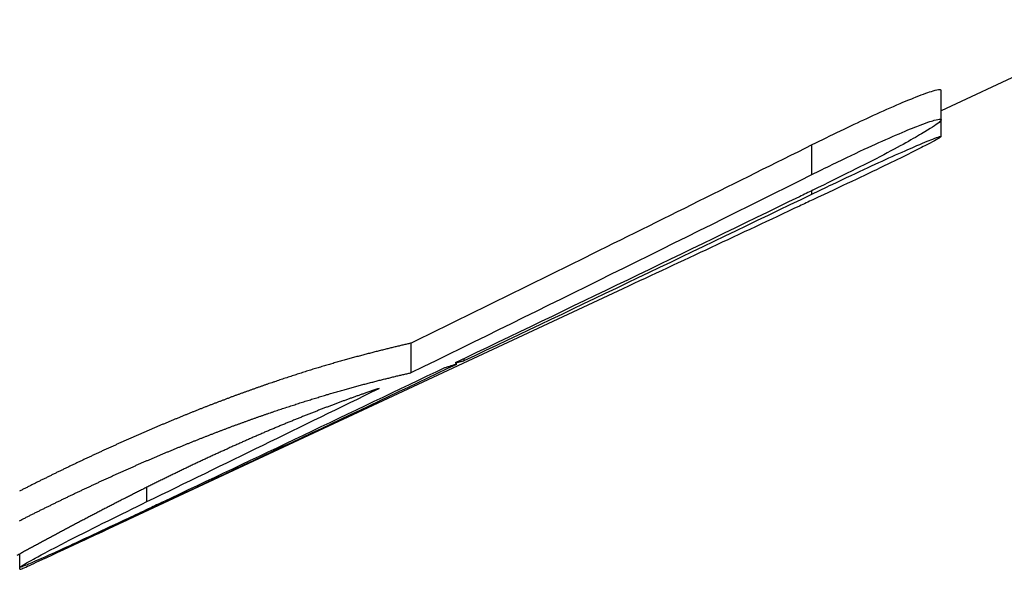
# Model space of a CAD drawing. Extents: x 554 to 3673, y 217 to 1517.
# Drawn here: x 2619 to 2630, y 1361 to 1367 of the extents above; entities that cross this region are included whole.
import ezdxf

# ---------------------------------------------------------------- set-up
doc = ezdxf.new("R2010")
doc.units = 0
doc.layers.add('PV-1064', color=7, linetype='CONTINUOUS')

# ---------------------------------------------------------------- blocks, each defined once
blk = doc.blocks.new('*U0')
at = {"layer": 'PV-1064'}
for p, q in [((10291.236, 8317.943), (10289.041, 8316.92)), ((10289.041, 8316.819), (10289.041, 8317.151)), ((10289.041, 8316.632), (10289.041, 8316.819)), ((10287.589, 8316.204), (10287.589, 8316.536)), ((10287.589, 8315.984), (10287.589, 8316.022)), ((10285.466, 8314.922), (10279.179, 8311.99)), ((10283.086, 8313.979), (10283.086, 8314.31)), ((10283.682, 8314.114), (10283.682, 8314.138)), ((10280.118, 8312.531), (10280.118, 8312.693)), ((10280.118, 8312.431), (10280.118, 8312.442)), ((10278.691, 8311.794), (10278.691, 8311.944)), ((10278.691, 8311.771), (10278.691, 8311.794))]:
    blk.add_line(p, q, dxfattribs=at)
for points, knots in [([(10289.041, 8317.151), (10289.041, 8317.157), (10289.033, 8317.159), (10288.989, 8317.153), (10288.954, 8317.143), (10288.879, 8317.119), (10288.813, 8317.095), (10288.683, 8317.042), (10288.611, 8317.013), (10288.407, 8316.924), (10288.304, 8316.878), (10288.111, 8316.789), (10288.016, 8316.744), (10287.8, 8316.64), (10287.694, 8316.588), (10287.589, 8316.536)], [0.3806332, 0.3806332, 0.3806332, 0.3806332, 0.4395318, 0.4395318, 0.514254, 0.514254, 0.6554049, 0.6554049, 0.72362, 0.72362, 0.7817506, 0.7817506, 0.833498, 0.833498, 0.8841484, 0.8841484, 0.8841484, 0.8841484]), ([(10287.589, 8316.204), (10287.665, 8316.242), (10287.741, 8316.279), (10287.971, 8316.391), (10288.097, 8316.451), (10288.329, 8316.558), (10288.435, 8316.605), (10288.636, 8316.692), (10288.711, 8316.723), (10288.872, 8316.785), (10288.93, 8316.804), (10288.998, 8316.823), (10289.02, 8316.827), (10289.035, 8316.825), (10289.038, 8316.825), (10289.04, 8316.823), (10289.041, 8316.822), (10289.041, 8316.82), (10289.041, 8316.819), (10289.041, 8316.816), (10289.04, 8316.815), (10289.037, 8316.809), (10289.033, 8316.805), (10289.004, 8316.775), (10288.944, 8316.735), (10288.763, 8316.626), (10288.615, 8316.541), (10288.168, 8316.308), (10287.922, 8316.187), (10287.601, 8316.028)], [0, 0, 0, 0, 0.026808, 0.026808, 0.080235, 0.080235, 0.125104, 0.125104, 0.175048, 0.175048, 0.26657, 0.26657, 0.367581, 0.367581, 0.397936, 0.397936, 0.416084, 0.416084, 0.432257, 0.432257, 0.452641, 0.452641, 0.49342, 0.49342, 0.713618, 0.713618, 0.962006, 0.962006, 1.222038, 1.222038, 1.222038, 1.222038]), ([(10287.589, 8315.984), (10287.665, 8316.02), (10287.741, 8316.057), (10287.969, 8316.165), (10288.095, 8316.225), (10288.327, 8316.332), (10288.433, 8316.381), (10288.636, 8316.472), (10288.713, 8316.505), (10288.856, 8316.567), (10288.92, 8316.593), (10288.999, 8316.623), (10289.021, 8316.63), (10289.035, 8316.633), (10289.038, 8316.633), (10289.04, 8316.633), (10289.041, 8316.633), (10289.041, 8316.632), (10289.041, 8316.632), (10289.041, 8316.63), (10289.04, 8316.63), (10289.037, 8316.627), (10289.033, 8316.624), (10289.004, 8316.603), (10288.944, 8316.571), (10288.764, 8316.478), (10288.616, 8316.404), (10288.172, 8316.19), (10287.925, 8316.074), (10287.601, 8315.921)], [0, 0, 0, 0, 0.0266286, 0.0266286, 0.0795225, 0.0795225, 0.1241002, 0.1241002, 0.174407, 0.174407, 0.2497472, 0.2497472, 0.3074821, 0.3074821, 0.3249485, 0.3249485, 0.3354193, 0.3354193, 0.3446788, 0.3446788, 0.3564419, 0.3564419, 0.3799266, 0.3799266, 0.5073332, 0.5073332, 0.6506268, 0.6506268, 0.8039959, 0.8039959, 0.8039959, 0.8039959]), ([(10287.589, 8316.536), (10287.165, 8316.325), (10286.74, 8316.114), (10285.89, 8315.692), (10285.464, 8315.481), (10284.387, 8314.949), (10283.737, 8314.629), (10283.086, 8314.31)], [0, 0, 0, 0, 0.1565471, 0.1565471, 0.3136234, 0.3136234, 0.5532256, 0.5532256, 0.5532256, 0.5532256]), ([(10280.131, 8312.448), (10280.054, 8312.411), (10279.982, 8312.377), (10279.761, 8312.274), (10279.638, 8312.216), (10279.411, 8312.11), (10279.307, 8312.062), (10279.101, 8311.967), (10279.024, 8311.932), (10278.865, 8311.861), (10278.807, 8311.836), (10278.736, 8311.807), (10278.712, 8311.798), (10278.697, 8311.793), (10278.695, 8311.793), (10278.692, 8311.793), (10278.692, 8311.793), (10278.691, 8311.794), (10278.691, 8311.794), (10278.692, 8311.795), (10278.692, 8311.796), (10278.695, 8311.798), (10278.698, 8311.801), (10278.723, 8311.818), (10278.772, 8311.846), (10278.888, 8311.91), (10279.014, 8311.978), (10279.385, 8312.168), (10279.527, 8312.239), (10279.819, 8312.384), (10279.968, 8312.458), (10280.118, 8312.531)], [0, 0, 0, 0, 0.027182, 0.027182, 0.080276, 0.080276, 0.124525, 0.124525, 0.178514, 0.178514, 0.285896, 0.285896, 0.408934, 0.408934, 0.443853, 0.443853, 0.464736, 0.464736, 0.483016, 0.483016, 0.505628, 0.505628, 0.54949, 0.54949, 0.779881, 0.779881, 0.92859, 0.92859, 1.019258, 1.019258, 1.100744, 1.100744, 1.100744, 1.100744]), ([(10278.691, 8311.771), (10278.691, 8311.771), (10278.691, 8311.771), (10278.692, 8311.771), (10278.692, 8311.771), (10278.695, 8311.772), (10278.698, 8311.772), (10278.723, 8311.782), (10278.774, 8311.804), (10278.91, 8311.866), (10279.04, 8311.925), (10279.392, 8312.09), (10279.532, 8312.155), (10279.822, 8312.292), (10279.97, 8312.361), (10280.118, 8312.431)], [0.3894688, 0.3894688, 0.3894688, 0.3894688, 0.3947396, 0.3947396, 0.4084544, 0.4084544, 0.4351359, 0.4351359, 0.5768208, 0.5768208, 0.700386, 0.700386, 0.7810586, 0.7810586, 0.8530654, 0.8530654, 0.8530654, 0.8530654])]:
    blk.add_open_spline(points, degree=3, knots=knots, dxfattribs=at)
for points in [[(10283.086, 8313.979), (10284.589, 8314.715), (10286.09, 8315.457), (10287.589, 8316.204)], [(10287.449, 8315.955), (10286.161, 8315.329), (10284.871, 8314.707), (10283.58, 8314.089)], [(10283.682, 8314.114), (10284.986, 8314.734), (10286.288, 8315.357), (10287.589, 8315.984)], [(10287.601, 8316.028), (10287.552, 8316.004), (10287.501, 8315.98), (10287.449, 8315.955)], [(10287.601, 8315.921), (10287.552, 8315.898), (10287.501, 8315.874), (10287.449, 8315.85)], [(10287.449, 8315.85), (10286.789, 8315.54), (10286.128, 8315.23), (10285.466, 8314.922)], [(10282.882, 8314.262), (10282.874, 8314.26), (10282.867, 8314.258), (10282.859, 8314.257)], [(10282.905, 8314.268), (10282.897, 8314.266), (10282.89, 8314.264), (10282.882, 8314.262)], [(10282.927, 8314.273), (10282.92, 8314.271), (10282.912, 8314.269), (10282.905, 8314.268)], [(10282.95, 8314.278), (10282.942, 8314.277), (10282.935, 8314.275), (10282.927, 8314.273)], [(10282.972, 8314.284), (10282.965, 8314.282), (10282.957, 8314.28), (10282.95, 8314.278)], [(10282.994, 8314.289), (10282.987, 8314.287), (10282.979, 8314.285), (10282.972, 8314.284)], [(10283.016, 8314.294), (10283.009, 8314.292), (10283.001, 8314.29), (10282.994, 8314.289)], [(10283.038, 8314.299), (10283.03, 8314.297), (10283.023, 8314.295), (10283.016, 8314.294)], [(10283.059, 8314.304), (10283.052, 8314.302), (10283.045, 8314.3), (10283.038, 8314.299)], [(10283.08, 8314.309), (10283.073, 8314.307), (10283.066, 8314.305), (10283.059, 8314.304)], [(10283.086, 8314.31), (10283.084, 8314.309), (10283.082, 8314.309), (10283.08, 8314.309)], [(10282.464, 8314.155), (10282.455, 8314.153), (10282.447, 8314.151), (10282.438, 8314.148)], [(10282.49, 8314.162), (10282.482, 8314.16), (10282.473, 8314.158), (10282.464, 8314.155)], [(10282.516, 8314.169), (10282.507, 8314.167), (10282.499, 8314.165), (10282.49, 8314.162)], [(10282.542, 8314.176), (10282.533, 8314.174), (10282.525, 8314.172), (10282.516, 8314.169)], [(10282.567, 8314.183), (10282.559, 8314.181), (10282.55, 8314.178), (10282.542, 8314.176)], [(10282.593, 8314.19), (10282.584, 8314.187), (10282.576, 8314.185), (10282.567, 8314.183)], [(10282.618, 8314.196), (10282.609, 8314.194), (10282.601, 8314.192), (10282.593, 8314.19)], [(10282.643, 8314.203), (10282.634, 8314.2), (10282.626, 8314.198), (10282.618, 8314.196)], [(10282.667, 8314.209), (10282.659, 8314.207), (10282.651, 8314.205), (10282.643, 8314.203)], [(10282.692, 8314.215), (10282.684, 8314.213), (10282.676, 8314.211), (10282.667, 8314.209)], [(10282.716, 8314.221), (10282.708, 8314.219), (10282.7, 8314.217), (10282.692, 8314.215)], [(10282.741, 8314.227), (10282.733, 8314.225), (10282.724, 8314.223), (10282.716, 8314.221)], [(10282.765, 8314.233), (10282.757, 8314.231), (10282.749, 8314.229), (10282.741, 8314.227)], [(10282.789, 8314.239), (10282.781, 8314.237), (10282.773, 8314.235), (10282.765, 8314.233)], [(10282.812, 8314.245), (10282.804, 8314.243), (10282.796, 8314.241), (10282.789, 8314.239)], [(10282.836, 8314.251), (10282.828, 8314.249), (10282.82, 8314.247), (10282.812, 8314.245)], [(10282.859, 8314.257), (10282.851, 8314.255), (10282.843, 8314.253), (10282.836, 8314.251)], [(10280.118, 8312.431), (10281.28, 8312.976), (10282.441, 8313.524), (10283.601, 8314.076)], [(10282.083, 8314.047), (10282.073, 8314.044), (10282.064, 8314.041), (10282.054, 8314.038)], [(10282.111, 8314.055), (10282.102, 8314.052), (10282.092, 8314.049), (10282.083, 8314.047)], [(10282.139, 8314.063), (10282.13, 8314.06), (10282.12, 8314.058), (10282.111, 8314.055)], [(10282.167, 8314.072), (10282.158, 8314.069), (10282.148, 8314.066), (10282.139, 8314.063)], [(10282.195, 8314.08), (10282.186, 8314.077), (10282.176, 8314.074), (10282.167, 8314.072)], [(10282.223, 8314.088), (10282.213, 8314.085), (10282.204, 8314.082), (10282.195, 8314.08)], [(10282.25, 8314.096), (10282.241, 8314.093), (10282.232, 8314.09), (10282.223, 8314.088)], [(10282.277, 8314.103), (10282.268, 8314.101), (10282.259, 8314.098), (10282.25, 8314.096)], [(10282.305, 8314.111), (10282.296, 8314.109), (10282.286, 8314.106), (10282.277, 8314.103)], [(10282.332, 8314.119), (10282.323, 8314.116), (10282.314, 8314.114), (10282.305, 8314.111)], [(10282.358, 8314.126), (10282.349, 8314.124), (10282.341, 8314.121), (10282.332, 8314.119)], [(10282.385, 8314.134), (10282.376, 8314.131), (10282.367, 8314.129), (10282.358, 8314.126)], [(10282.412, 8314.141), (10282.403, 8314.139), (10282.394, 8314.136), (10282.385, 8314.134)], [(10282.438, 8314.148), (10282.429, 8314.146), (10282.42, 8314.143), (10282.412, 8314.141)], [(10283.489, 8314.041), (10283.482, 8314.039), (10283.476, 8314.037), (10283.47, 8314.035)], [(10283.507, 8314.046), (10283.501, 8314.045), (10283.495, 8314.043), (10283.489, 8314.041)], [(10283.525, 8314.052), (10283.519, 8314.05), (10283.513, 8314.048), (10283.507, 8314.046)], [(10283.543, 8314.057), (10283.537, 8314.056), (10283.531, 8314.054), (10283.525, 8314.052)], [(10283.56, 8314.063), (10283.554, 8314.061), (10283.549, 8314.059), (10283.543, 8314.057)], [(10283.577, 8314.068), (10283.572, 8314.066), (10283.566, 8314.065), (10283.56, 8314.063)], [(10283.594, 8314.073), (10283.588, 8314.072), (10283.583, 8314.07), (10283.577, 8314.068)], [(10283.58, 8314.089), (10283.58, 8314.089), (10283.581, 8314.089), (10283.581, 8314.089)], [(10283.581, 8314.089), (10283.586, 8314.09), (10283.591, 8314.092), (10283.596, 8314.093)], [(10283.601, 8314.076), (10283.599, 8314.075), (10283.596, 8314.074), (10283.594, 8314.073)], [(10283.596, 8314.093), (10283.6, 8314.094), (10283.605, 8314.095), (10283.61, 8314.096)], [(10283.61, 8314.096), (10283.614, 8314.097), (10283.619, 8314.098), (10283.624, 8314.099)], [(10283.624, 8314.099), (10283.628, 8314.1), (10283.633, 8314.102), (10283.637, 8314.103)], [(10283.637, 8314.103), (10283.641, 8314.104), (10283.646, 8314.105), (10283.65, 8314.106)], [(10283.65, 8314.106), (10283.655, 8314.107), (10283.659, 8314.108), (10283.663, 8314.109)], [(10283.663, 8314.109), (10283.668, 8314.11), (10283.672, 8314.111), (10283.676, 8314.113)], [(10283.676, 8314.113), (10283.678, 8314.113), (10283.68, 8314.114), (10283.682, 8314.114)], [(10283.462, 8314.033), (10282.404, 8313.526), (10281.344, 8313.022), (10280.283, 8312.52)], [(10281.733, 8313.937), (10281.723, 8313.934), (10281.713, 8313.93), (10281.703, 8313.927)], [(10281.763, 8313.947), (10281.753, 8313.944), (10281.743, 8313.94), (10281.733, 8313.937)], [(10281.792, 8313.956), (10281.782, 8313.953), (10281.773, 8313.95), (10281.763, 8313.947)], [(10281.822, 8313.966), (10281.812, 8313.963), (10281.802, 8313.96), (10281.792, 8313.956)], [(10281.852, 8313.975), (10281.842, 8313.972), (10281.832, 8313.969), (10281.822, 8313.966)], [(10281.881, 8313.985), (10281.871, 8313.981), (10281.861, 8313.978), (10281.852, 8313.975)], [(10281.91, 8313.994), (10281.9, 8313.991), (10281.891, 8313.988), (10281.881, 8313.985)], [(10281.939, 8314.003), (10281.93, 8314), (10281.92, 8313.997), (10281.91, 8313.994)], [(10281.968, 8314.012), (10281.959, 8314.009), (10281.949, 8314.006), (10281.939, 8314.003)], [(10281.997, 8314.021), (10281.988, 8314.018), (10281.978, 8314.015), (10281.968, 8314.012)], [(10282.026, 8314.029), (10282.016, 8314.026), (10282.007, 8314.023), (10281.997, 8314.021)], [(10282.054, 8314.038), (10282.045, 8314.035), (10282.035, 8314.032), (10282.026, 8314.029)], [(10282.859, 8313.925), (10282.867, 8313.927), (10282.874, 8313.929), (10282.882, 8313.931)], [(10282.882, 8313.931), (10282.89, 8313.932), (10282.897, 8313.934), (10282.905, 8313.936)], [(10282.905, 8313.936), (10282.912, 8313.938), (10282.92, 8313.94), (10282.927, 8313.942)], [(10282.927, 8313.942), (10282.935, 8313.943), (10282.942, 8313.945), (10282.95, 8313.947)], [(10282.95, 8313.947), (10282.957, 8313.949), (10282.965, 8313.95), (10282.972, 8313.952)], [(10282.972, 8313.952), (10282.979, 8313.954), (10282.987, 8313.956), (10282.994, 8313.957)], [(10282.994, 8313.957), (10283.001, 8313.959), (10283.009, 8313.961), (10283.016, 8313.962)], [(10283.016, 8313.962), (10283.023, 8313.964), (10283.03, 8313.966), (10283.038, 8313.967)], [(10283.038, 8313.967), (10283.045, 8313.969), (10283.052, 8313.971), (10283.059, 8313.972)], [(10283.059, 8313.972), (10283.066, 8313.974), (10283.073, 8313.976), (10283.08, 8313.977)], [(10283.08, 8313.977), (10283.082, 8313.978), (10283.084, 8313.978), (10283.086, 8313.979)], [(10283.47, 8314.035), (10283.467, 8314.034), (10283.465, 8314.034), (10283.462, 8314.033)], [(10281.396, 8313.823), (10281.385, 8313.82), (10281.375, 8313.816), (10281.364, 8313.812)], [(10281.427, 8313.834), (10281.416, 8313.83), (10281.406, 8313.827), (10281.396, 8313.823)], [(10281.458, 8313.845), (10281.448, 8313.841), (10281.437, 8313.838), (10281.427, 8313.834)], [(10281.489, 8313.856), (10281.479, 8313.852), (10281.468, 8313.848), (10281.458, 8313.845)], [(10281.52, 8313.866), (10281.509, 8313.863), (10281.499, 8313.859), (10281.489, 8313.856)], [(10281.551, 8313.877), (10281.54, 8313.873), (10281.53, 8313.87), (10281.52, 8313.866)], [(10281.581, 8313.887), (10281.571, 8313.883), (10281.561, 8313.88), (10281.551, 8313.877)], [(10281.612, 8313.897), (10281.602, 8313.894), (10281.591, 8313.89), (10281.581, 8313.887)], [(10281.642, 8313.907), (10281.632, 8313.904), (10281.622, 8313.901), (10281.612, 8313.897)], [(10281.672, 8313.917), (10281.662, 8313.914), (10281.652, 8313.911), (10281.642, 8313.907)], [(10281.703, 8313.927), (10281.693, 8313.924), (10281.683, 8313.921), (10281.672, 8313.917)], [(10282.438, 8313.817), (10282.447, 8313.819), (10282.455, 8313.821), (10282.464, 8313.824)], [(10282.464, 8313.824), (10282.473, 8313.826), (10282.482, 8313.828), (10282.49, 8313.831)], [(10282.49, 8313.831), (10282.499, 8313.833), (10282.507, 8313.835), (10282.516, 8313.838)], [(10282.516, 8313.838), (10282.525, 8313.84), (10282.533, 8313.842), (10282.542, 8313.845)], [(10282.542, 8313.845), (10282.55, 8313.847), (10282.559, 8313.849), (10282.567, 8313.851)], [(10282.567, 8313.851), (10282.576, 8313.853), (10282.584, 8313.856), (10282.593, 8313.858)], [(10282.593, 8313.858), (10282.601, 8313.86), (10282.609, 8313.862), (10282.618, 8313.864)], [(10282.618, 8313.864), (10282.626, 8313.867), (10282.634, 8313.869), (10282.643, 8313.871)], [(10282.643, 8313.871), (10282.651, 8313.873), (10282.659, 8313.875), (10282.667, 8313.877)], [(10282.667, 8313.877), (10282.676, 8313.879), (10282.684, 8313.881), (10282.692, 8313.884)], [(10282.692, 8313.884), (10282.7, 8313.886), (10282.708, 8313.888), (10282.716, 8313.89)], [(10282.716, 8313.89), (10282.724, 8313.892), (10282.733, 8313.894), (10282.741, 8313.896)], [(10282.741, 8313.896), (10282.749, 8313.898), (10282.757, 8313.9), (10282.765, 8313.902)], [(10282.765, 8313.902), (10282.773, 8313.904), (10282.781, 8313.906), (10282.789, 8313.908)], [(10282.789, 8313.908), (10282.796, 8313.91), (10282.804, 8313.912), (10282.812, 8313.914)], [(10282.812, 8313.914), (10282.82, 8313.916), (10282.828, 8313.917), (10282.836, 8313.919)], [(10282.836, 8313.919), (10282.843, 8313.921), (10282.851, 8313.923), (10282.859, 8313.925)], [(10280.118, 8312.531), (10280.988, 8312.953), (10281.857, 8313.377), (10282.726, 8313.802)], [(10281.077, 8313.709), (10281.067, 8313.705), (10281.056, 8313.701), (10281.045, 8313.697)], [(10281.11, 8313.721), (10281.099, 8313.717), (10281.088, 8313.713), (10281.077, 8313.709)], [(10281.142, 8313.732), (10281.131, 8313.728), (10281.12, 8313.724), (10281.11, 8313.721)], [(10281.174, 8313.744), (10281.163, 8313.74), (10281.153, 8313.736), (10281.142, 8313.732)], [(10281.206, 8313.756), (10281.195, 8313.752), (10281.185, 8313.748), (10281.174, 8313.744)], [(10281.238, 8313.767), (10281.227, 8313.763), (10281.217, 8313.76), (10281.206, 8313.756)], [(10281.27, 8313.779), (10281.259, 8313.775), (10281.248, 8313.771), (10281.238, 8313.767)], [(10281.301, 8313.79), (10281.291, 8313.786), (10281.28, 8313.782), (10281.27, 8313.779)], [(10281.333, 8313.801), (10281.322, 8313.797), (10281.312, 8313.794), (10281.301, 8313.79)], [(10281.364, 8313.812), (10281.354, 8313.809), (10281.343, 8313.805), (10281.333, 8313.801)], [(10282.054, 8313.706), (10282.064, 8313.709), (10282.073, 8313.712), (10282.083, 8313.715)], [(10282.083, 8313.715), (10282.092, 8313.718), (10282.102, 8313.72), (10282.111, 8313.723)], [(10282.111, 8313.723), (10282.12, 8313.726), (10282.13, 8313.729), (10282.139, 8313.732)], [(10282.139, 8313.732), (10282.148, 8313.734), (10282.158, 8313.737), (10282.167, 8313.74)], [(10282.167, 8313.74), (10282.176, 8313.742), (10282.186, 8313.745), (10282.195, 8313.748)], [(10282.195, 8313.748), (10282.204, 8313.751), (10282.213, 8313.753), (10282.223, 8313.756)], [(10282.223, 8313.756), (10282.232, 8313.759), (10282.241, 8313.761), (10282.25, 8313.764)], [(10282.25, 8313.764), (10282.259, 8313.766), (10282.268, 8313.769), (10282.277, 8313.772)], [(10282.277, 8313.772), (10282.286, 8313.774), (10282.296, 8313.777), (10282.305, 8313.779)], [(10282.305, 8313.779), (10282.314, 8313.782), (10282.323, 8313.785), (10282.332, 8313.787)], [(10282.332, 8313.787), (10282.341, 8313.79), (10282.349, 8313.792), (10282.358, 8313.795)], [(10282.358, 8313.795), (10282.367, 8313.797), (10282.376, 8313.8), (10282.385, 8313.802)], [(10282.385, 8313.802), (10282.394, 8313.804), (10282.403, 8313.807), (10282.412, 8313.809)], [(10282.412, 8313.809), (10282.42, 8313.812), (10282.429, 8313.814), (10282.438, 8313.817)], [(10282.47, 8313.714), (10282.458, 8313.709), (10282.446, 8313.705), (10282.434, 8313.701)], [(10282.506, 8313.726), (10282.494, 8313.722), (10282.482, 8313.718), (10282.47, 8313.714)], [(10282.542, 8313.739), (10282.53, 8313.735), (10282.518, 8313.731), (10282.506, 8313.726)], [(10282.577, 8313.751), (10282.565, 8313.747), (10282.553, 8313.743), (10282.542, 8313.739)], [(10282.621, 8313.766), (10282.606, 8313.761), (10282.592, 8313.756), (10282.577, 8313.751)], [(10282.664, 8313.781), (10282.65, 8313.776), (10282.635, 8313.771), (10282.621, 8313.766)], [(10282.707, 8313.796), (10282.693, 8313.791), (10282.679, 8313.786), (10282.664, 8313.781)], [(10282.726, 8313.802), (10282.72, 8313.8), (10282.713, 8313.798), (10282.707, 8313.796)], [(10280.816, 8313.609), (10280.805, 8313.605), (10280.794, 8313.601), (10280.783, 8313.597)], [(10280.849, 8313.622), (10280.838, 8313.618), (10280.827, 8313.614), (10280.816, 8313.609)], [(10280.882, 8313.635), (10280.871, 8313.631), (10280.86, 8313.626), (10280.849, 8313.622)], [(10280.915, 8313.647), (10280.904, 8313.643), (10280.893, 8313.639), (10280.882, 8313.635)], [(10280.948, 8313.66), (10280.937, 8313.656), (10280.926, 8313.652), (10280.915, 8313.647)], [(10280.98, 8313.672), (10280.969, 8313.668), (10280.958, 8313.664), (10280.948, 8313.66)], [(10281.013, 8313.684), (10281.002, 8313.68), (10280.991, 8313.676), (10280.98, 8313.672)], [(10281.045, 8313.697), (10281.034, 8313.693), (10281.023, 8313.688), (10281.013, 8313.684)], [(10281.703, 8313.595), (10281.713, 8313.599), (10281.723, 8313.602), (10281.733, 8313.605)], [(10281.733, 8313.605), (10281.743, 8313.608), (10281.753, 8313.612), (10281.763, 8313.615)], [(10281.763, 8313.615), (10281.773, 8313.618), (10281.782, 8313.621), (10281.792, 8313.624)], [(10281.792, 8313.624), (10281.802, 8313.628), (10281.812, 8313.631), (10281.822, 8313.634)], [(10281.822, 8313.634), (10281.832, 8313.637), (10281.842, 8313.64), (10281.852, 8313.643)], [(10281.852, 8313.643), (10281.861, 8313.646), (10281.871, 8313.65), (10281.881, 8313.653)], [(10281.881, 8313.653), (10281.891, 8313.656), (10281.9, 8313.659), (10281.91, 8313.662)], [(10281.91, 8313.662), (10281.92, 8313.665), (10281.93, 8313.668), (10281.939, 8313.671)], [(10281.939, 8313.671), (10281.949, 8313.674), (10281.959, 8313.677), (10281.968, 8313.68)], [(10281.968, 8313.68), (10281.978, 8313.683), (10281.988, 8313.686), (10281.997, 8313.689)], [(10281.997, 8313.689), (10282.007, 8313.692), (10282.016, 8313.695), (10282.026, 8313.698)], [(10282.026, 8313.698), (10282.035, 8313.7), (10282.045, 8313.703), (10282.054, 8313.706)], [(10282.172, 8313.604), (10282.159, 8313.599), (10282.146, 8313.594), (10282.134, 8313.59)], [(10282.21, 8313.619), (10282.198, 8313.614), (10282.185, 8313.609), (10282.172, 8313.604)], [(10282.248, 8313.633), (10282.236, 8313.628), (10282.223, 8313.623), (10282.21, 8313.619)], [(10282.286, 8313.647), (10282.274, 8313.642), (10282.261, 8313.638), (10282.248, 8313.633)], [(10282.324, 8313.661), (10282.311, 8313.656), (10282.299, 8313.651), (10282.286, 8313.647)], [(10282.361, 8313.674), (10282.348, 8313.67), (10282.336, 8313.665), (10282.324, 8313.661)], [(10282.397, 8313.688), (10282.385, 8313.683), (10282.373, 8313.679), (10282.361, 8313.674)], [(10282.434, 8313.701), (10282.422, 8313.696), (10282.41, 8313.692), (10282.397, 8313.688)], [(10280.516, 8313.49), (10280.505, 8313.486), (10280.494, 8313.481), (10280.483, 8313.476)], [(10280.55, 8313.504), (10280.539, 8313.499), (10280.528, 8313.495), (10280.516, 8313.49)], [(10280.583, 8313.517), (10280.572, 8313.513), (10280.561, 8313.508), (10280.55, 8313.504)], [(10280.617, 8313.531), (10280.606, 8313.526), (10280.595, 8313.522), (10280.583, 8313.517)], [(10280.65, 8313.544), (10280.639, 8313.54), (10280.628, 8313.535), (10280.617, 8313.531)], [(10280.684, 8313.557), (10280.673, 8313.553), (10280.661, 8313.549), (10280.65, 8313.544)], [(10280.717, 8313.571), (10280.706, 8313.566), (10280.695, 8313.562), (10280.684, 8313.557)], [(10280.75, 8313.584), (10280.739, 8313.579), (10280.728, 8313.575), (10280.717, 8313.571)], [(10280.783, 8313.597), (10280.772, 8313.592), (10280.761, 8313.588), (10280.75, 8313.584)], [(10281.364, 8313.48), (10281.375, 8313.484), (10281.385, 8313.488), (10281.396, 8313.491)], [(10281.396, 8313.491), (10281.406, 8313.495), (10281.416, 8313.499), (10281.427, 8313.502)], [(10281.427, 8313.502), (10281.437, 8313.506), (10281.448, 8313.509), (10281.458, 8313.513)], [(10281.458, 8313.513), (10281.468, 8313.516), (10281.479, 8313.52), (10281.489, 8313.524)], [(10281.489, 8313.524), (10281.499, 8313.527), (10281.509, 8313.531), (10281.52, 8313.534)], [(10281.52, 8313.534), (10281.53, 8313.538), (10281.54, 8313.541), (10281.551, 8313.545)], [(10281.551, 8313.545), (10281.561, 8313.548), (10281.571, 8313.552), (10281.581, 8313.555)], [(10281.581, 8313.555), (10281.591, 8313.558), (10281.602, 8313.562), (10281.612, 8313.565)], [(10281.612, 8313.565), (10281.622, 8313.569), (10281.632, 8313.572), (10281.642, 8313.575)], [(10281.642, 8313.575), (10281.652, 8313.579), (10281.662, 8313.582), (10281.672, 8313.585)], [(10281.672, 8313.585), (10281.683, 8313.589), (10281.693, 8313.592), (10281.703, 8313.595)], [(10281.897, 8313.497), (10281.883, 8313.492), (10281.87, 8313.486), (10281.856, 8313.481)], [(10281.937, 8313.513), (10281.923, 8313.508), (10281.91, 8313.503), (10281.897, 8313.497)], [(10281.977, 8313.529), (10281.963, 8313.524), (10281.95, 8313.518), (10281.937, 8313.513)], [(10282.016, 8313.544), (10282.003, 8313.539), (10281.99, 8313.534), (10281.977, 8313.529)], [(10282.056, 8313.56), (10282.042, 8313.555), (10282.029, 8313.549), (10282.016, 8313.544)], [(10282.095, 8313.575), (10282.082, 8313.57), (10282.069, 8313.565), (10282.056, 8313.56)], [(10282.134, 8313.59), (10282.121, 8313.585), (10282.108, 8313.58), (10282.095, 8313.575)], [(10280.245, 8313.377), (10280.234, 8313.373), (10280.223, 8313.368), (10280.211, 8313.363)], [(10280.279, 8313.392), (10280.268, 8313.387), (10280.257, 8313.382), (10280.245, 8313.377)], [(10280.313, 8313.406), (10280.302, 8313.401), (10280.291, 8313.397), (10280.279, 8313.392)], [(10280.347, 8313.42), (10280.336, 8313.416), (10280.325, 8313.411), (10280.313, 8313.406)], [(10280.381, 8313.435), (10280.37, 8313.43), (10280.359, 8313.425), (10280.347, 8313.42)], [(10280.415, 8313.449), (10280.404, 8313.444), (10280.393, 8313.439), (10280.381, 8313.435)], [(10280.449, 8313.462), (10280.438, 8313.458), (10280.426, 8313.453), (10280.415, 8313.449)], [(10280.483, 8313.476), (10280.471, 8313.472), (10280.46, 8313.467), (10280.449, 8313.462)], [(10281.045, 8313.365), (10281.056, 8313.369), (10281.067, 8313.373), (10281.077, 8313.377)], [(10281.077, 8313.377), (10281.088, 8313.381), (10281.099, 8313.385), (10281.11, 8313.389)], [(10281.11, 8313.389), (10281.12, 8313.392), (10281.131, 8313.396), (10281.142, 8313.4)], [(10281.142, 8313.4), (10281.153, 8313.404), (10281.163, 8313.408), (10281.174, 8313.412)], [(10281.174, 8313.412), (10281.185, 8313.416), (10281.195, 8313.42), (10281.206, 8313.424)], [(10281.206, 8313.424), (10281.217, 8313.428), (10281.227, 8313.431), (10281.238, 8313.435)], [(10281.238, 8313.435), (10281.248, 8313.439), (10281.259, 8313.443), (10281.27, 8313.447)], [(10281.27, 8313.447), (10281.28, 8313.45), (10281.291, 8313.454), (10281.301, 8313.458)], [(10281.301, 8313.458), (10281.312, 8313.462), (10281.322, 8313.465), (10281.333, 8313.469)], [(10281.333, 8313.469), (10281.343, 8313.473), (10281.354, 8313.477), (10281.364, 8313.48)], [(10281.609, 8313.38), (10281.595, 8313.374), (10281.581, 8313.368), (10281.567, 8313.362)], [(10281.651, 8313.397), (10281.637, 8313.392), (10281.623, 8313.386), (10281.609, 8313.38)], [(10281.692, 8313.414), (10281.679, 8313.409), (10281.665, 8313.403), (10281.651, 8313.397)], [(10281.734, 8313.431), (10281.72, 8313.426), (10281.706, 8313.42), (10281.692, 8313.414)], [(10281.775, 8313.448), (10281.761, 8313.443), (10281.747, 8313.437), (10281.734, 8313.431)], [(10281.816, 8313.465), (10281.802, 8313.459), (10281.788, 8313.454), (10281.775, 8313.448)], [(10281.856, 8313.481), (10281.843, 8313.476), (10281.829, 8313.47), (10281.816, 8313.465)], [(10280.005, 8313.274), (10279.994, 8313.269), (10279.982, 8313.264), (10279.971, 8313.259)], [(10280.04, 8313.289), (10280.028, 8313.284), (10280.017, 8313.279), (10280.005, 8313.274)], [(10280.074, 8313.304), (10280.063, 8313.299), (10280.051, 8313.294), (10280.04, 8313.289)], [(10280.109, 8313.319), (10280.097, 8313.314), (10280.086, 8313.309), (10280.074, 8313.304)], [(10280.143, 8313.334), (10280.131, 8313.329), (10280.12, 8313.324), (10280.109, 8313.319)], [(10280.177, 8313.348), (10280.166, 8313.343), (10280.154, 8313.339), (10280.143, 8313.334)], [(10280.211, 8313.363), (10280.2, 8313.358), (10280.188, 8313.353), (10280.177, 8313.348)], [(10280.783, 8313.264), (10280.794, 8313.269), (10280.805, 8313.273), (10280.816, 8313.277)], [(10280.816, 8313.277), (10280.827, 8313.282), (10280.838, 8313.286), (10280.849, 8313.29)], [(10280.849, 8313.29), (10280.86, 8313.294), (10280.871, 8313.299), (10280.882, 8313.303)], [(10280.882, 8313.303), (10280.893, 8313.307), (10280.904, 8313.311), (10280.915, 8313.315)], [(10280.915, 8313.315), (10280.926, 8313.319), (10280.937, 8313.324), (10280.948, 8313.328)], [(10280.948, 8313.328), (10280.958, 8313.332), (10280.969, 8313.336), (10280.98, 8313.34)], [(10280.98, 8313.34), (10280.991, 8313.344), (10281.002, 8313.348), (10281.013, 8313.352)], [(10281.013, 8313.352), (10281.023, 8313.356), (10281.034, 8313.36), (10281.045, 8313.365)], [(10281.355, 8313.272), (10281.341, 8313.265), (10281.326, 8313.259), (10281.312, 8313.253)], [(10281.398, 8313.29), (10281.383, 8313.284), (10281.369, 8313.278), (10281.355, 8313.272)], [(10281.44, 8313.309), (10281.426, 8313.302), (10281.412, 8313.296), (10281.398, 8313.29)], [(10281.483, 8313.327), (10281.469, 8313.321), (10281.455, 8313.315), (10281.44, 8313.309)], [(10281.525, 8313.345), (10281.511, 8313.339), (10281.497, 8313.333), (10281.483, 8313.327)], [(10281.567, 8313.362), (10281.553, 8313.356), (10281.539, 8313.351), (10281.525, 8313.345)], [(10279.764, 8313.166), (10279.752, 8313.161), (10279.74, 8313.156), (10279.729, 8313.151)], [(10279.798, 8313.182), (10279.787, 8313.177), (10279.775, 8313.172), (10279.764, 8313.166)], [(10279.833, 8313.198), (10279.821, 8313.192), (10279.81, 8313.187), (10279.798, 8313.182)], [(10279.867, 8313.213), (10279.856, 8313.208), (10279.844, 8313.203), (10279.833, 8313.198)], [(10279.902, 8313.228), (10279.89, 8313.223), (10279.879, 8313.218), (10279.867, 8313.213)], [(10279.937, 8313.244), (10279.925, 8313.239), (10279.914, 8313.234), (10279.902, 8313.228)], [(10279.971, 8313.259), (10279.959, 8313.254), (10279.948, 8313.249), (10279.937, 8313.244)], [(10280.483, 8313.144), (10280.494, 8313.149), (10280.505, 8313.153), (10280.516, 8313.158)], [(10280.516, 8313.158), (10280.528, 8313.162), (10280.539, 8313.167), (10280.55, 8313.172)], [(10280.55, 8313.172), (10280.561, 8313.176), (10280.572, 8313.181), (10280.583, 8313.185)], [(10280.583, 8313.185), (10280.595, 8313.19), (10280.606, 8313.194), (10280.617, 8313.199)], [(10280.617, 8313.199), (10280.628, 8313.203), (10280.639, 8313.208), (10280.65, 8313.212)], [(10280.65, 8313.212), (10280.661, 8313.216), (10280.673, 8313.221), (10280.684, 8313.225)], [(10280.684, 8313.225), (10280.695, 8313.23), (10280.706, 8313.234), (10280.717, 8313.238)], [(10280.717, 8313.238), (10280.728, 8313.243), (10280.739, 8313.247), (10280.75, 8313.251)], [(10280.75, 8313.251), (10280.761, 8313.256), (10280.772, 8313.26), (10280.783, 8313.264)], [(10281.094, 8313.157), (10281.08, 8313.15), (10281.065, 8313.143), (10281.05, 8313.137)], [(10281.138, 8313.176), (10281.124, 8313.17), (10281.109, 8313.163), (10281.094, 8313.157)], [(10281.182, 8313.196), (10281.167, 8313.189), (10281.153, 8313.183), (10281.138, 8313.176)], [(10281.225, 8313.215), (10281.211, 8313.208), (10281.196, 8313.202), (10281.182, 8313.196)], [(10281.269, 8313.234), (10281.254, 8313.228), (10281.24, 8313.221), (10281.225, 8313.215)], [(10281.312, 8313.253), (10281.297, 8313.247), (10281.283, 8313.24), (10281.269, 8313.234)], [(10279.52, 8313.055), (10279.509, 8313.05), (10279.497, 8313.044), (10279.486, 8313.039)], [(10279.555, 8313.071), (10279.544, 8313.066), (10279.532, 8313.06), (10279.52, 8313.055)], [(10279.59, 8313.087), (10279.578, 8313.082), (10279.567, 8313.076), (10279.555, 8313.071)], [(10279.625, 8313.103), (10279.613, 8313.098), (10279.602, 8313.093), (10279.59, 8313.087)], [(10279.66, 8313.119), (10279.648, 8313.114), (10279.636, 8313.109), (10279.625, 8313.103)], [(10279.694, 8313.135), (10279.683, 8313.13), (10279.671, 8313.124), (10279.66, 8313.119)], [(10279.729, 8313.151), (10279.717, 8313.146), (10279.706, 8313.14), (10279.694, 8313.135)], [(10280.211, 8313.031), (10280.223, 8313.036), (10280.234, 8313.04), (10280.245, 8313.045)], [(10280.245, 8313.045), (10280.257, 8313.05), (10280.268, 8313.055), (10280.279, 8313.06)], [(10280.279, 8313.06), (10280.291, 8313.064), (10280.302, 8313.069), (10280.313, 8313.074)], [(10280.313, 8313.074), (10280.325, 8313.079), (10280.336, 8313.083), (10280.347, 8313.088)], [(10280.347, 8313.088), (10280.359, 8313.093), (10280.37, 8313.098), (10280.381, 8313.102)], [(10280.381, 8313.102), (10280.393, 8313.107), (10280.404, 8313.112), (10280.415, 8313.116)], [(10280.415, 8313.116), (10280.426, 8313.121), (10280.438, 8313.126), (10280.449, 8313.13)], [(10280.449, 8313.13), (10280.46, 8313.135), (10280.471, 8313.14), (10280.483, 8313.144)], [(10280.873, 8313.056), (10280.858, 8313.049), (10280.844, 8313.042), (10280.829, 8313.035)], [(10280.918, 8313.076), (10280.903, 8313.069), (10280.888, 8313.063), (10280.873, 8313.056)], [(10280.962, 8313.097), (10280.947, 8313.09), (10280.932, 8313.083), (10280.918, 8313.076)], [(10281.006, 8313.117), (10280.992, 8313.11), (10280.977, 8313.103), (10280.962, 8313.097)], [(10281.05, 8313.137), (10281.036, 8313.13), (10281.021, 8313.123), (10281.006, 8313.117)], [(10279.276, 8312.94), (10279.265, 8312.934), (10279.253, 8312.929), (10279.241, 8312.923)], [(10279.311, 8312.956), (10279.3, 8312.951), (10279.288, 8312.945), (10279.276, 8312.94)], [(10279.346, 8312.973), (10279.334, 8312.968), (10279.323, 8312.962), (10279.311, 8312.956)], [(10279.381, 8312.99), (10279.369, 8312.984), (10279.358, 8312.979), (10279.346, 8312.973)], [(10279.416, 8313.006), (10279.404, 8313.001), (10279.393, 8312.995), (10279.381, 8312.99)], [(10279.451, 8313.022), (10279.439, 8313.017), (10279.427, 8313.011), (10279.416, 8313.006)], [(10279.486, 8313.039), (10279.474, 8313.033), (10279.462, 8313.028), (10279.451, 8313.022)], [(10279.971, 8312.927), (10279.982, 8312.932), (10279.994, 8312.937), (10280.005, 8312.942)], [(10280.005, 8312.942), (10280.017, 8312.947), (10280.028, 8312.952), (10280.04, 8312.957)], [(10280.04, 8312.957), (10280.051, 8312.962), (10280.063, 8312.967), (10280.074, 8312.972)], [(10280.074, 8312.972), (10280.086, 8312.977), (10280.097, 8312.982), (10280.109, 8312.987)], [(10280.109, 8312.987), (10280.12, 8312.992), (10280.131, 8312.997), (10280.143, 8313.001)], [(10280.143, 8313.001), (10280.154, 8313.006), (10280.166, 8313.011), (10280.177, 8313.016)], [(10280.177, 8313.016), (10280.188, 8313.021), (10280.2, 8313.026), (10280.211, 8313.031)], [(10280.649, 8312.951), (10280.634, 8312.944), (10280.619, 8312.937), (10280.604, 8312.93)], [(10280.694, 8312.972), (10280.679, 8312.965), (10280.664, 8312.958), (10280.649, 8312.951)], [(10280.739, 8312.993), (10280.724, 8312.986), (10280.709, 8312.979), (10280.694, 8312.972)], [(10280.784, 8313.014), (10280.769, 8313.007), (10280.754, 8313), (10280.739, 8312.993)], [(10280.829, 8313.035), (10280.814, 8313.028), (10280.799, 8313.021), (10280.784, 8313.014)], [(10279.067, 8312.838), (10279.055, 8312.833), (10279.044, 8312.827), (10279.032, 8312.821)], [(10279.102, 8312.856), (10279.09, 8312.85), (10279.079, 8312.844), (10279.067, 8312.838)], [(10279.137, 8312.872), (10279.125, 8312.867), (10279.113, 8312.861), (10279.102, 8312.856)], [(10279.172, 8312.889), (10279.16, 8312.884), (10279.148, 8312.878), (10279.137, 8312.872)], [(10279.207, 8312.906), (10279.195, 8312.901), (10279.183, 8312.895), (10279.172, 8312.889)], [(10279.241, 8312.923), (10279.23, 8312.917), (10279.218, 8312.912), (10279.207, 8312.906)], [(10279.729, 8312.819), (10279.74, 8312.824), (10279.752, 8312.829), (10279.764, 8312.834)], [(10279.764, 8312.834), (10279.775, 8312.839), (10279.787, 8312.845), (10279.798, 8312.85)], [(10279.798, 8312.85), (10279.81, 8312.855), (10279.821, 8312.86), (10279.833, 8312.865)], [(10279.833, 8312.865), (10279.844, 8312.871), (10279.856, 8312.876), (10279.867, 8312.881)], [(10279.867, 8312.881), (10279.879, 8312.886), (10279.89, 8312.891), (10279.902, 8312.896)], [(10279.902, 8312.896), (10279.914, 8312.901), (10279.925, 8312.906), (10279.937, 8312.912)], [(10279.937, 8312.912), (10279.948, 8312.917), (10279.959, 8312.922), (10279.971, 8312.927)], [(10280.423, 8312.843), (10280.408, 8312.835), (10280.393, 8312.828), (10280.378, 8312.821)], [(10280.468, 8312.865), (10280.453, 8312.857), (10280.438, 8312.85), (10280.423, 8312.843)], [(10280.514, 8312.886), (10280.499, 8312.879), (10280.484, 8312.872), (10280.468, 8312.865)], [(10280.559, 8312.908), (10280.544, 8312.901), (10280.529, 8312.894), (10280.514, 8312.886)], [(10280.604, 8312.93), (10280.589, 8312.922), (10280.574, 8312.915), (10280.559, 8312.908)], [(10278.823, 8312.718), (10278.811, 8312.712), (10278.8, 8312.706), (10278.788, 8312.7)], [(10278.858, 8312.735), (10278.846, 8312.729), (10278.835, 8312.723), (10278.823, 8312.718)], [(10278.893, 8312.752), (10278.881, 8312.747), (10278.869, 8312.741), (10278.858, 8312.735)], [(10278.927, 8312.77), (10278.916, 8312.764), (10278.904, 8312.758), (10278.893, 8312.752)], [(10278.962, 8312.787), (10278.951, 8312.781), (10278.939, 8312.775), (10278.927, 8312.77)], [(10278.997, 8312.804), (10278.986, 8312.798), (10278.974, 8312.793), (10278.962, 8312.787)], [(10279.032, 8312.821), (10279.02, 8312.816), (10279.009, 8312.81), (10278.997, 8312.804)], [(10279.486, 8312.706), (10279.497, 8312.712), (10279.509, 8312.717), (10279.52, 8312.723)], [(10279.52, 8312.723), (10279.532, 8312.728), (10279.544, 8312.734), (10279.555, 8312.739)], [(10279.555, 8312.739), (10279.567, 8312.744), (10279.578, 8312.75), (10279.59, 8312.755)], [(10279.59, 8312.755), (10279.602, 8312.76), (10279.613, 8312.766), (10279.625, 8312.771)], [(10279.625, 8312.771), (10279.636, 8312.776), (10279.648, 8312.782), (10279.66, 8312.787)], [(10279.66, 8312.787), (10279.671, 8312.792), (10279.683, 8312.798), (10279.694, 8312.803)], [(10279.694, 8312.803), (10279.706, 8312.808), (10279.717, 8312.813), (10279.729, 8312.819)], [(10280.195, 8312.731), (10280.18, 8312.723), (10280.165, 8312.716), (10280.15, 8312.708)], [(10280.241, 8312.754), (10280.226, 8312.746), (10280.21, 8312.739), (10280.195, 8312.731)], [(10280.287, 8312.776), (10280.271, 8312.769), (10280.256, 8312.761), (10280.241, 8312.754)], [(10280.332, 8312.798), (10280.317, 8312.791), (10280.302, 8312.783), (10280.287, 8312.776)], [(10280.378, 8312.821), (10280.362, 8312.813), (10280.347, 8312.806), (10280.332, 8312.798)], [(10278.719, 8312.665), (10278.707, 8312.659), (10278.695, 8312.653), (10278.684, 8312.647)], [(10278.753, 8312.682), (10278.742, 8312.677), (10278.73, 8312.671), (10278.719, 8312.665)], [(10278.788, 8312.7), (10278.777, 8312.694), (10278.765, 8312.688), (10278.753, 8312.682)], [(10279.241, 8312.591), (10279.253, 8312.596), (10279.265, 8312.602), (10279.276, 8312.608)], [(10279.276, 8312.608), (10279.288, 8312.613), (10279.3, 8312.619), (10279.311, 8312.624)], [(10279.311, 8312.624), (10279.323, 8312.63), (10279.334, 8312.635), (10279.346, 8312.641)], [(10279.346, 8312.641), (10279.358, 8312.646), (10279.369, 8312.652), (10279.381, 8312.657)], [(10279.381, 8312.657), (10279.393, 8312.663), (10279.404, 8312.668), (10279.416, 8312.674)], [(10279.416, 8312.674), (10279.427, 8312.679), (10279.439, 8312.685), (10279.451, 8312.69)], [(10279.451, 8312.69), (10279.462, 8312.696), (10279.474, 8312.701), (10279.486, 8312.706)], [(10279.967, 8312.617), (10279.951, 8312.609), (10279.936, 8312.601), (10279.921, 8312.593)], [(10280.012, 8312.64), (10279.997, 8312.632), (10279.982, 8312.624), (10279.967, 8312.617)], [(10280.058, 8312.663), (10280.043, 8312.655), (10280.028, 8312.647), (10280.012, 8312.64)], [(10280.104, 8312.686), (10280.089, 8312.678), (10280.073, 8312.67), (10280.058, 8312.663)], [(10280.15, 8312.708), (10280.134, 8312.701), (10280.119, 8312.693), (10280.104, 8312.686)], [(10279.032, 8312.489), (10279.044, 8312.495), (10279.055, 8312.501), (10279.067, 8312.506)], [(10279.067, 8312.506), (10279.079, 8312.512), (10279.09, 8312.518), (10279.102, 8312.523)], [(10279.102, 8312.523), (10279.113, 8312.529), (10279.125, 8312.535), (10279.137, 8312.54)], [(10279.137, 8312.54), (10279.148, 8312.546), (10279.16, 8312.552), (10279.172, 8312.557)], [(10279.172, 8312.557), (10279.183, 8312.563), (10279.195, 8312.568), (10279.207, 8312.574)], [(10279.207, 8312.574), (10279.218, 8312.58), (10279.23, 8312.585), (10279.241, 8312.591)], [(10279.738, 8312.5), (10279.722, 8312.492), (10279.707, 8312.484), (10279.692, 8312.476)], [(10279.783, 8312.523), (10279.768, 8312.516), (10279.753, 8312.508), (10279.738, 8312.5)], [(10279.829, 8312.547), (10279.814, 8312.539), (10279.799, 8312.531), (10279.783, 8312.523)], [(10279.875, 8312.57), (10279.86, 8312.562), (10279.844, 8312.555), (10279.829, 8312.547)], [(10279.921, 8312.593), (10279.905, 8312.586), (10279.89, 8312.578), (10279.875, 8312.57)], [(10280.283, 8312.52), (10280.233, 8312.496), (10280.183, 8312.472), (10280.131, 8312.448)], [(10278.788, 8312.368), (10278.8, 8312.374), (10278.811, 8312.38), (10278.823, 8312.385)], [(10278.823, 8312.385), (10278.835, 8312.391), (10278.846, 8312.397), (10278.858, 8312.403)], [(10278.858, 8312.403), (10278.869, 8312.409), (10278.881, 8312.414), (10278.893, 8312.42)], [(10278.893, 8312.42), (10278.904, 8312.426), (10278.916, 8312.432), (10278.927, 8312.438)], [(10278.927, 8312.438), (10278.939, 8312.443), (10278.951, 8312.449), (10278.962, 8312.455)], [(10278.962, 8312.455), (10278.974, 8312.461), (10278.986, 8312.466), (10278.997, 8312.472)], [(10278.997, 8312.472), (10279.009, 8312.478), (10279.02, 8312.483), (10279.032, 8312.489)], [(10279.509, 8312.381), (10279.494, 8312.374), (10279.479, 8312.366), (10279.463, 8312.358)], [(10279.555, 8312.405), (10279.539, 8312.397), (10279.524, 8312.389), (10279.509, 8312.381)], [(10279.6, 8312.429), (10279.585, 8312.421), (10279.57, 8312.413), (10279.555, 8312.405)], [(10279.646, 8312.453), (10279.631, 8312.445), (10279.616, 8312.437), (10279.6, 8312.429)], [(10279.692, 8312.476), (10279.677, 8312.469), (10279.661, 8312.461), (10279.646, 8312.453)], [(10278.684, 8312.315), (10278.695, 8312.321), (10278.707, 8312.327), (10278.719, 8312.333)], [(10278.719, 8312.333), (10278.73, 8312.339), (10278.742, 8312.344), (10278.753, 8312.35)], [(10278.753, 8312.35), (10278.765, 8312.356), (10278.777, 8312.362), (10278.788, 8312.368)], [(10279.327, 8312.286), (10279.312, 8312.278), (10279.296, 8312.27), (10279.281, 8312.262)], [(10279.372, 8312.31), (10279.357, 8312.302), (10279.342, 8312.294), (10279.327, 8312.286)], [(10279.418, 8312.334), (10279.403, 8312.326), (10279.387, 8312.318), (10279.372, 8312.31)], [(10279.463, 8312.358), (10279.448, 8312.35), (10279.433, 8312.342), (10279.418, 8312.334)], [(10279.1, 8312.165), (10279.085, 8312.157), (10279.07, 8312.149), (10279.055, 8312.141)], [(10279.146, 8312.19), (10279.131, 8312.181), (10279.115, 8312.173), (10279.1, 8312.165)], [(10279.191, 8312.214), (10279.176, 8312.206), (10279.161, 8312.198), (10279.146, 8312.19)], [(10279.236, 8312.238), (10279.221, 8312.23), (10279.206, 8312.222), (10279.191, 8312.214)], [(10279.281, 8312.262), (10279.266, 8312.254), (10279.251, 8312.246), (10279.236, 8312.238)], [(10278.921, 8312.069), (10278.906, 8312.061), (10278.891, 8312.053), (10278.876, 8312.045)], [(10278.966, 8312.093), (10278.951, 8312.085), (10278.936, 8312.077), (10278.921, 8312.069)], [(10279.01, 8312.117), (10278.996, 8312.109), (10278.981, 8312.101), (10278.966, 8312.093)], [(10279.055, 8312.141), (10279.04, 8312.133), (10279.025, 8312.125), (10279.01, 8312.117)], [(10278.699, 8311.948), (10278.684, 8311.94), (10278.67, 8311.932), (10278.655, 8311.924)], [(10278.743, 8311.973), (10278.728, 8311.965), (10278.714, 8311.956), (10278.699, 8311.948)], [(10278.787, 8311.997), (10278.773, 8311.989), (10278.758, 8311.981), (10278.743, 8311.973)], [(10278.832, 8312.021), (10278.817, 8312.013), (10278.802, 8312.005), (10278.787, 8311.997)], [(10278.876, 8312.045), (10278.861, 8312.037), (10278.847, 8312.029), (10278.832, 8312.021)]]:
    blk.add_open_spline(points, degree=3, dxfattribs=at)

msp = doc.modelspace()

# ---------------------------------------------------------------- block references
at = {"layer": 'PV-1064'}
msp.add_blockref('*U0', (-7660.073, -6950.514), dxfattribs=at)

doc.saveas('drawing.dxf')
